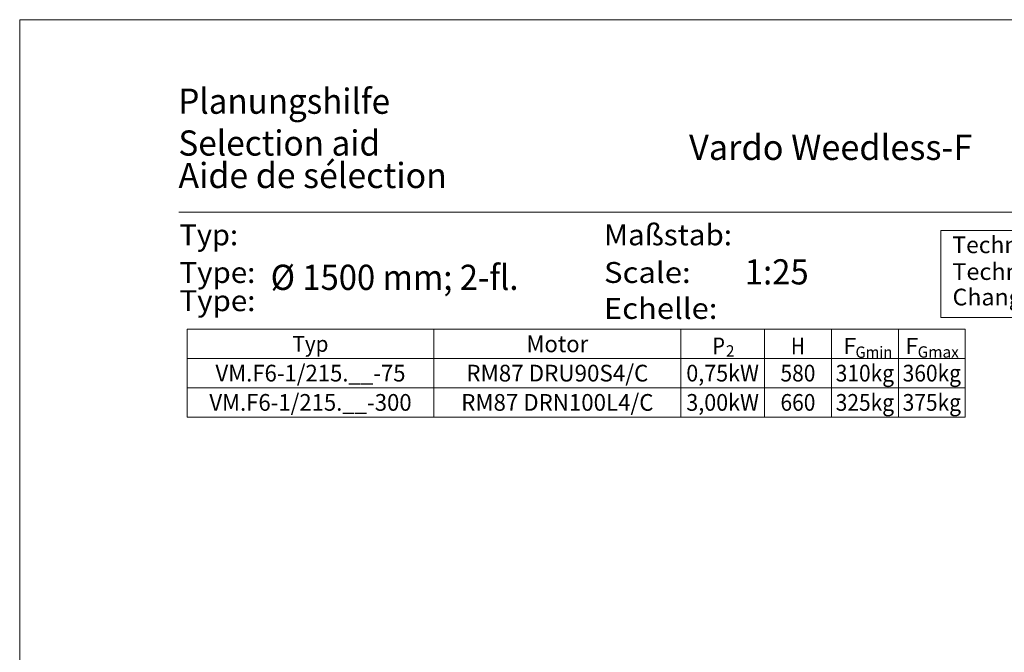
# Model space of a CAD drawing. Units: millimetres. Extents: x -2 to 208, y -79 to 218.
# Drawn here: x -2 to 116, y 142 to 218 of the extents above; entities that cross this region are included whole.
import ezdxf
from ezdxf.enums import TextEntityAlignment as Align

# ---------------------------------------------------------------- set-up
doc = ezdxf.new("R2010")
doc.units = ezdxf.units.MM
doc.header["$LTSCALE"] = 5
doc.linetypes.add('AUSGEZOGEN', pattern=[0])
for name, color, linetype, true_color in [('Text', 136, 'Continuous', 0x008080), ('Volllinie schmal', 96, 'Continuous', 0x008000), ('Zeichnungsrahmen', 9, 'Continuous', 0xc0c0c0)]:
    doc.layers.add(name, color=color, linetype=linetype, true_color=true_color)
doc.styles.add('Arial', font='arial.ttf')

# ---------------------------------------------------------------- blocks, each defined once
blk = doc.blocks.new('Planungshilfe_DE-EN-FR_nNn00')
at = {"layer": 'Zeichnungsrahmen', "color": 96, "linetype": 'AUSGEZOGEN', "lineweight": 18, "true_color": 0x008000}
for p, q in [((208.47, 217.87), (-1.53, 217.87)), ((-1.53, 217.87), (-1.53, -79.13))]:
    blk.add_line(p, q, dxfattribs=at)
at = {"layer": 'Zeichnungsrahmen', "color": 136, "linetype": 'AUSGEZOGEN', "lineweight": 18, "true_color": 0x008080}
blk.add_line((199.47, 194.87), (17.47, 194.87), dxfattribs=at)
at = {"layer": 'Zeichnungsrahmen', "color": 1, "linetype": 'AUSGEZOGEN', "lineweight": 18, "true_color": 0xff0000}
for p, q in [((108.55, 192.66), (159.1, 192.66)), ((108.55, 182.27), (108.55, 192.66)), ((159.1, 182.27), (108.55, 182.27))]:
    blk.add_line(p, q, dxfattribs=at)
at = {"layer": 'Zeichnungsrahmen', "color": 136, "linetype": 'AUSGEZOGEN', "lineweight": 18, "true_color": 0x008080, "style": 'Arial'}
for s, height, width, p, p2 in [('Planungshilfe', 3.0125, 1.001602, (17.43, 206.62), (42.72, 206.62)), ('Selection aid', 3.0125, 1.001548, (17.43, 201.62), (41.54, 201.62)), ('Typ:', 2.5, 1.031308, (17.56, 190.9), (24.56, 190.9)), ('Maßstab:', 2.5, 1.051908, (68.29, 190.9), (83.59, 190.9)), ('Type:', 2.5, 1.039817, (17.56, 186.4), (26.63, 186.4)), ('Scale:', 2.5, 1.068574, (68.29, 186.4), (78.65, 186.4))]:
    blk.add_text(s, height=height, dxfattribs=dict(at, width=width)).set_placement(p, p2, align=Align.FIT)
at = {"layer": 'Zeichnungsrahmen', "color": 1, "linetype": 'AUSGEZOGEN', "lineweight": 18, "true_color": 0xff0000, "style": 'Arial'}
for s, width, p, p2 in [('Technische Änderungen vorbehalten !', 1.027304, (109.92, 189.96), (158.38, 189.96)), ('Technical changes reserved !', 1.032856, (109.92, 186.76), (147.58, 186.76))]:
    blk.add_text(s, height=2, dxfattribs=dict(at, width=width)).set_placement(p, p2, align=Align.FIT)
at = {"layer": 'Zeichnungsrahmen', "color": 18, "linetype": 'AUSGEZOGEN', "lineweight": 25, "true_color": 0x000000, "style": 'Arial', "width": 0.932227}
blk.add_text('1:25', height=3.013, dxfattribs=at).set_placement((85.12, 186.22), (92.75, 186.22), align=Align.FIT)

msp = doc.modelspace()

# ---------------------------------------------------------------- linework, layer by layer
at = {"layer": 'Volllinie schmal', "color": 96, "linetype": 'AUSGEZOGEN', "lineweight": 18, "true_color": 0x008000}
for p, q in [((18.466, 180.869), (18.466, 170.369)), ((18.466, 180.869), (111.466, 180.869)), ((47.966, 180.869), (47.966, 170.369)), ((77.466, 180.869), (77.466, 170.369)), ((87.466, 180.869), (87.466, 170.369)), ((95.466, 180.869), (95.466, 170.369)), ((103.466, 180.869), (103.466, 170.369)), ((111.466, 180.869), (111.466, 170.369)), ((18.466, 177.369), (111.466, 177.369)), ((18.466, 173.869), (111.466, 173.869)), ((18.466, 170.369), (111.466, 170.369))]:
    msp.add_line(p, q, dxfattribs=at)

# ---------------------------------------------------------------- block references
msp.add_blockref('Planungshilfe_DE-EN-FR_nNn00', (0, 0))

# ---------------------------------------------------------------- texts
at = {"layer": 'Text', "color": 136, "linetype": 'AUSGEZOGEN', "lineweight": 18, "true_color": 0x008080, "style": 'Arial'}
for s, height, width, p, p2 in [('Aide de sélection', 3.0125, 1.001642, (17.437, 197.74), (49.509, 197.74)), ('Type:', 2.5, 1.039817, (17.56, 183.027), (26.635, 183.027)), ('Echelle:', 2.5, 1.092649, (68.282, 182.102), (81.845, 182.102))]:
    msp.add_text(s, height=height, dxfattribs=dict(at, width=width)).set_placement(p, p2, align=Align.FIT)
at = {"layer": 'Text', "color": 1, "linetype": 'AUSGEZOGEN', "lineweight": 18, "true_color": 0xff0000, "style": 'Arial', "width": 1.026048}
msp.add_text('Changements techniques réservés !', height=2, dxfattribs=at).set_placement((109.945, 183.714), (155.795, 183.714), align=Align.FIT)
at = {"layer": 'Volllinie schmal', "color": 96, "linetype": 'AUSGEZOGEN', "lineweight": 18, "true_color": 0x008000, "style": 'Arial'}
for s, height, width, p, p2 in [('Typ', 1.8996, 0.972067, (31.068, 178.169), (35.365, 178.169)), ('Motor', 2, 1.035594, (59.021, 178.119), (66.411, 178.119)), ('P', 2, 0.810956, (81.236, 177.869), (82.746, 177.869)), ('2', 1.357, 0.974227, (82.859, 177.594), (83.885, 177.594)), ('H', 2, 0.813492, (90.638, 177.869), (92.278, 177.869)), ('F', 1.9, 0.970692, (96.874, 177.919), (98.447, 177.919)), ('Gmin', 1.3568, 0.973313, (98.347, 177.443), (102.751, 177.443)), ('F', 1.9, 0.970692, (104.283, 177.919), (105.856, 177.919)), ('Gmax', 1.3568, 0.973408, (105.775, 177.469), (110.692, 177.469)), ('VM.F6-1/215.__-75', 2, 0.944283, (21.861, 174.619), (44.571, 174.619)), ('RM87 DRU90S4/C', 2, 0.922816, (51.836, 174.619), (73.596, 174.619)), ('0,75kW', 2, 0.91716, (78.126, 174.619), (86.806, 174.619)), ('580', 2, 0.897766, (89.376, 174.619), (93.556, 174.619)), ('310kg', 2, 0.916623, (95.981, 174.619), (102.951, 174.619)), ('360kg', 2, 0.916623, (103.981, 174.619), (110.951, 174.619)), ('VM.F6-1/215.__-300', 2, 0.944067, (21.131, 171.119), (45.301, 171.119)), ('RM87 DRN100L4/C', 2, 0.925389, (51.231, 171.119), (74.201, 171.119)), ('3,00kW', 2, 0.91716, (78.126, 171.119), (86.806, 171.119)), ('660', 2, 0.897766, (89.376, 171.119), (93.556, 171.119)), ('325kg', 2, 0.916623, (95.981, 171.119), (102.951, 171.119)), ('375kg', 2, 0.916623, (103.981, 171.119), (110.951, 171.119))]:
    msp.add_text(s, height=height, dxfattribs=dict(at, width=width)).set_placement(p, p2, align=Align.FIT)
at = {"layer": 'Zeichnungsrahmen', "color": 18, "linetype": 'AUSGEZOGEN', "lineweight": 18, "true_color": 0x000000, "style": 'Arial'}
for s, width, p, p2 in [('Vardo Weedless-F                 VM.F6-1 %%c 1500 mm', 0.926138, (78.46, 201.102), (165.469, 201.102)), (' %%c 1500 mm; 2-fl.', 0.938657, (27.578, 185.565), (58.069, 185.565))]:
    msp.add_text(s, height=3.0125, dxfattribs=dict(at, width=width)).set_placement(p, p2, align=Align.FIT)

doc.saveas('drawing.dxf')
